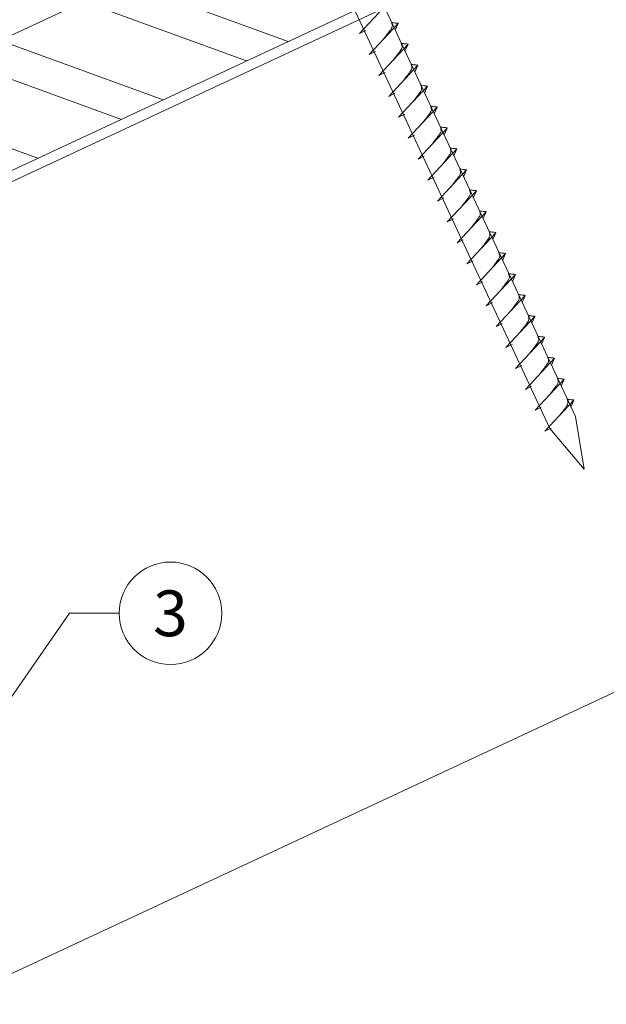
# Model space of a CAD drawing. Units: millimetres. Extents: x -19674 to 47920, y 0 to 4832.
# Drawn here: x 31210 to 31325, y 372 to 564 of the extents above; entities that cross this region are included whole.
import ezdxf
from ezdxf.enums import TextEntityAlignment as Align

# ---------------------------------------------------------------- set-up
doc = ezdxf.new("R2010")
doc.units = ezdxf.units.MM
doc.linetypes.add('STRICHPUNKT', pattern=[25.4, 12.7, -6.35, 0, -6.35])
for name, color, linetype, lineweight, true_color in [('02_Nägel', 11, 'Continuous', 15, 0xff7f7f), ('06_Holz', 252, 'Continuous', 15, 0x8296a0), ('06_Holzschfraffur', 254, 'Continuous', 13, 0xdce6eb), ('08_Bemassung', 251, 'Continuous', 5, 0x505f69), ('09_Luft', 252, 'Continuous', 5, 0x8296a0)]:
    doc.layers.add(name, color=color, linetype=linetype, lineweight=lineweight, true_color=true_color)
doc.styles.add('PREFA_Standard', font='arial.ttf', dxfattribs={"height": 20})

# ---------------------------------------------------------------- blocks, each defined once
blk = doc.blocks.new('A$C2C4172CF')
at = {"layer": '02_Nägel'}
for p, q in [((217.62, -25.93, 13.56), (223.28, -19.87, 13.56)), ((219.52, -30.02, 13.56), (225.19, -23.95, 13.56)), ((225.19, -23.95, 13.56), (224.6, -25.29, 13.56)), ((217.62, -25.93, 13.56), (218.83, -25.34, 13.56)), ((221.42, -34.1, 13.56), (227.09, -28.03, 13.56)), ((227.09, -28.03, 13.56), (226.5, -29.37, 13.56)), ((219.52, -30.02, 13.56), (220.73, -29.42, 13.56)), ((223.33, -38.18, 13.56), (228.99, -32.12, 13.56)), ((228.99, -32.12, 13.56), (228.4, -33.45, 13.56)), ((221.42, -34.1, 13.56), (222.64, -33.5, 13.56)), ((225.23, -42.27, 13.56), (230.9, -36.2, 13.56)), ((230.9, -36.2, 13.56), (230.31, -37.54, 13.56)), ((223.33, -38.18, 13.56), (224.54, -37.59, 13.56)), ((227.14, -46.35, 13.56), (232.8, -40.28, 13.56)), ((232.8, -40.28, 13.56), (232.21, -41.62, 13.56)), ((225.23, -42.27, 13.56), (226.44, -41.67, 13.56)), ((227.14, -46.35, 13.56), (228.35, -45.75, 13.56)), ((229.04, -50.43, 13.56), (234.71, -44.37, 13.56)), ((234.71, -44.37, 13.56), (234.12, -45.7, 13.56)), ((229.04, -50.43, 13.56), (230.25, -49.84, 13.56)), ((230.94, -54.52, 13.56), (236.61, -48.45, 13.56)), ((236.61, -48.45, 13.56), (236.02, -49.79, 13.56)), ((232.85, -58.6, 13.56), (238.52, -52.53, 13.56)), ((238.52, -52.53, 13.56), (237.93, -53.87, 13.56)), ((230.94, -54.52, 13.56), (232.16, -53.92, 13.56)), ((234.75, -62.68, 13.56), (240.42, -56.62, 13.56)), ((240.42, -56.62, 13.56), (239.83, -57.95, 13.56)), ((232.85, -58.6, 13.56), (234.06, -58, 13.56)), ((236.66, -66.77, 13.56), (242.32, -60.7, 13.56)), ((242.32, -60.7, 13.56), (241.73, -62.04, 13.56)), ((234.75, -62.68, 13.56), (235.97, -62.09, 13.56)), ((238.56, -70.85, 13.56), (244.23, -64.78, 13.56)), ((244.23, -64.78, 13.56), (243.64, -66.12, 13.56)), ((236.66, -66.77, 13.56), (237.87, -66.17, 13.56)), ((240.47, -74.93, 13.56), (246.13, -68.87, 13.56)), ((246.13, -68.87, 13.56), (245.54, -70.2, 13.56)), ((238.56, -70.85, 13.56), (239.77, -70.25, 13.56)), ((242.37, -79.02, 13.56), (248.04, -72.95, 13.56)), ((248.04, -72.95, 13.56), (247.45, -74.29, 13.56)), ((240.47, -74.93, 13.56), (241.68, -74.34, 13.56)), ((242.37, -79.02, 13.56), (243.58, -78.42, 13.56)), ((244.27, -83.1, 13.56), (249.94, -77.03, 13.56)), ((249.94, -77.03, 13.56), (249.35, -78.37, 13.56)), ((244.27, -83.1, 13.56), (245.49, -82.5, 13.56)), ((246.18, -87.18, 13.56), (251.84, -81.12, 13.56)), ((251.84, -81.12, 13.56), (251.25, -82.45, 13.56)), ((248.08, -91.27, 13.56), (253.75, -85.2, 13.56)), ((253.75, -85.2, 13.56), (253.16, -86.54, 13.56)), ((246.18, -87.18, 13.56), (247.39, -86.59, 13.56)), ((249.99, -95.35, 13.56), (255.65, -89.28, 13.56)), ((255.65, -89.28, 13.56), (255.06, -90.62, 13.56)), ((248.08, -91.27, 13.56), (249.29, -90.67, 13.56)), ((251.89, -99.43, 13.56), (257.56, -93.37, 13.56)), ((257.56, -93.37, 13.56), (256.97, -94.7, 13.56)), ((249.99, -95.35, 13.56), (251.2, -94.75, 13.56)), ((253.79, -103.52, 13.56), (259.46, -97.45, 13.56)), ((259.46, -97.45, 13.56), (258.87, -98.79, 13.56)), ((251.89, -99.43, 13.56), (253.1, -98.84, 13.56)), ((253.79, -103.52, 13.56), (255.01, -102.92, 13.56))]:
    blk.add_line(p, q, dxfattribs=at)
at = {"layer": '02_Nägel', "elevation": 13.56}
blk.add_lwpolyline([(165.67, 82.75), (168.97, 80.99), (254.76, -103), (261.48, -110.9), (259.75, -100.67), (173.96, 83.31), (174.73, 86.98)], dxfattribs=at)
at = {"layer": '02_Nägel'}
for points, knots in [([(222.33, -27.01, 13.56), (222.49, -26.79, 13.56), (222.88, -26.28, 13.56), (223.38, -25.62, 13.56), (223.8, -25.03, 13.56), (224.07, -24.62, 13.56), (224, -24.16, 13.56), (223.92, -23.89, 13.56), (223.87, -23.73, 13.56)], [0, 0, 0, 0, 0.807132, 1.941076, 2.468548, 2.994605, 3.325425, 3.836004, 3.836004, 3.836004, 3.836004]), ([(225.19, -23.95, 13.56), (225.16, -23.94, 13.56), (225, -23.85, 13.56), (224.66, -23.9, 13.56), (224.25, -23.82, 13.56), (223.99, -23.76, 13.56), (223.87, -23.73, 13.56)], [0, 0, 0, 0, 0.082203, 0.539374, 0.976579, 1.340507, 1.340507, 1.340507, 1.340507]), ([(224.23, -31.09, 13.56), (224.4, -30.88, 13.56), (224.79, -30.36, 13.56), (225.29, -29.7, 13.56), (225.7, -29.12, 13.56), (225.97, -28.71, 13.56), (225.9, -28.24, 13.56), (225.82, -27.97, 13.56), (225.77, -27.81, 13.56)], [0, 0, 0, 0, 0.807132, 1.941076, 2.468548, 2.994605, 3.325425, 3.836004, 3.836004, 3.836004, 3.836004]), ([(227.09, -28.03, 13.56), (227.07, -28.02, 13.56), (226.91, -27.94, 13.56), (226.56, -27.98, 13.56), (226.15, -27.9, 13.56), (225.89, -27.84, 13.56), (225.77, -27.81, 13.56)], [0, 0, 0, 0, 0.082203, 0.539374, 0.976579, 1.340507, 1.340507, 1.340507, 1.340507]), ([(226.14, -35.18, 13.56), (226.3, -34.96, 13.56), (226.69, -34.45, 13.56), (227.19, -33.79, 13.56), (227.6, -33.2, 13.56), (227.88, -32.79, 13.56), (227.81, -32.32, 13.56), (227.73, -32.06, 13.56), (227.68, -31.9, 13.56)], [0, 0, 0, 0, 0.807132, 1.941076, 2.468548, 2.994605, 3.325425, 3.836004, 3.836004, 3.836004, 3.836004]), ([(228.99, -32.12, 13.56), (228.97, -32.1, 13.56), (228.81, -32.02, 13.56), (228.47, -32.06, 13.56), (228.06, -31.98, 13.56), (227.8, -31.92, 13.56), (227.68, -31.9, 13.56)], [0, 0, 0, 0, 0.082203, 0.539374, 0.976579, 1.340507, 1.340507, 1.340507, 1.340507]), ([(228.04, -39.26, 13.56), (228.2, -39.04, 13.56), (228.59, -38.53, 13.56), (229.1, -37.87, 13.56), (229.51, -37.28, 13.56), (229.78, -36.87, 13.56), (229.71, -36.41, 13.56), (229.63, -36.14, 13.56), (229.58, -35.98, 13.56)], [0, 0, 0, 0, 0.807132, 1.941076, 2.468548, 2.994605, 3.325425, 3.836004, 3.836004, 3.836004, 3.836004]), ([(230.9, -36.2, 13.56), (230.87, -36.19, 13.56), (230.71, -36.1, 13.56), (230.37, -36.15, 13.56), (229.96, -36.07, 13.56), (229.7, -36.01, 13.56), (229.58, -35.98, 13.56)], [0, 0, 0, 0, 0.082203, 0.539374, 0.976579, 1.340507, 1.340507, 1.340507, 1.340507]), ([(229.95, -43.34, 13.56), (230.11, -43.13, 13.56), (230.5, -42.61, 13.56), (231, -41.95, 13.56), (231.41, -41.37, 13.56), (231.69, -40.96, 13.56), (231.62, -40.49, 13.56), (231.54, -40.22, 13.56), (231.49, -40.06, 13.56)], [0, 0, 0, 0, 0.807132, 1.941076, 2.468548, 2.994605, 3.325425, 3.836004, 3.836004, 3.836004, 3.836004]), ([(232.8, -40.28, 13.56), (232.78, -40.27, 13.56), (232.62, -40.19, 13.56), (232.27, -40.23, 13.56), (231.86, -40.15, 13.56), (231.6, -40.09, 13.56), (231.49, -40.06, 13.56)], [0, 0, 0, 0, 0.082203, 0.539374, 0.976579, 1.340507, 1.340507, 1.340507, 1.340507]), ([(231.85, -47.43, 13.56), (232.01, -47.21, 13.56), (232.4, -46.7, 13.56), (232.91, -46.04, 13.56), (233.32, -45.45, 13.56), (233.59, -45.04, 13.56), (233.52, -44.57, 13.56), (233.44, -44.31, 13.56), (233.39, -44.15, 13.56)], [0, 0, 0, 0, 0.807132, 1.941076, 2.468548, 2.994605, 3.325425, 3.836004, 3.836004, 3.836004, 3.836004]), ([(234.71, -44.37, 13.56), (234.68, -44.35, 13.56), (234.52, -44.27, 13.56), (234.18, -44.31, 13.56), (233.77, -44.23, 13.56), (233.51, -44.17, 13.56), (233.39, -44.15, 13.56)], [0, 0, 0, 0, 0.082203, 0.539374, 0.976579, 1.340507, 1.340507, 1.340507, 1.340507]), ([(233.75, -51.51, 13.56), (233.92, -51.29, 13.56), (234.31, -50.78, 13.56), (234.81, -50.12, 13.56), (235.22, -49.53, 13.56), (235.49, -49.12, 13.56), (235.42, -48.66, 13.56), (235.34, -48.39, 13.56), (235.29, -48.23, 13.56)], [0, 0, 0, 0, 0.807132, 1.941076, 2.468548, 2.994605, 3.325425, 3.836004, 3.836004, 3.836004, 3.836004]), ([(236.61, -48.45, 13.56), (236.59, -48.44, 13.56), (236.43, -48.35, 13.56), (236.08, -48.4, 13.56), (235.67, -48.32, 13.56), (235.41, -48.26, 13.56), (235.29, -48.23, 13.56)], [0, 0, 0, 0, 0.082203, 0.539374, 0.976579, 1.340507, 1.340507, 1.340507, 1.340507]), ([(235.66, -55.59, 13.56), (235.82, -55.38, 13.56), (236.21, -54.86, 13.56), (236.71, -54.2, 13.56), (237.12, -53.62, 13.56), (237.4, -53.21, 13.56), (237.33, -52.74, 13.56), (237.25, -52.47, 13.56), (237.2, -52.31, 13.56)], [0, 0, 0, 0, 0.807132, 1.941076, 2.468548, 2.994605, 3.325425, 3.836004, 3.836004, 3.836004, 3.836004]), ([(238.52, -52.53, 13.56), (238.49, -52.52, 13.56), (238.33, -52.44, 13.56), (237.99, -52.48, 13.56), (237.58, -52.4, 13.56), (237.32, -52.34, 13.56), (237.2, -52.31, 13.56)], [0, 0, 0, 0, 0.082203, 0.539374, 0.976579, 1.340507, 1.340507, 1.340507, 1.340507]), ([(237.56, -59.68, 13.56), (237.72, -59.46, 13.56), (238.12, -58.95, 13.56), (238.62, -58.29, 13.56), (239.03, -57.7, 13.56), (239.3, -57.29, 13.56), (239.23, -56.82, 13.56), (239.15, -56.56, 13.56), (239.1, -56.4, 13.56)], [0, 0, 0, 0, 0.807132, 1.941076, 2.468548, 2.994605, 3.325425, 3.836004, 3.836004, 3.836004, 3.836004]), ([(240.42, -56.62, 13.56), (240.39, -56.6, 13.56), (240.23, -56.52, 13.56), (239.89, -56.56, 13.56), (239.48, -56.48, 13.56), (239.22, -56.42, 13.56), (239.1, -56.4, 13.56)], [0, 0, 0, 0, 0.082203, 0.539374, 0.976579, 1.340507, 1.340507, 1.340507, 1.340507]), ([(239.47, -63.76, 13.56), (239.63, -63.54, 13.56), (240.02, -63.03, 13.56), (240.52, -62.37, 13.56), (240.93, -61.78, 13.56), (241.21, -61.37, 13.56), (241.14, -60.91, 13.56), (241.06, -60.64, 13.56), (241.01, -60.48, 13.56)], [0, 0, 0, 0, 0.807132, 1.941076, 2.468548, 2.994605, 3.325425, 3.836004, 3.836004, 3.836004, 3.836004]), ([(242.32, -60.7, 13.56), (242.3, -60.69, 13.56), (242.14, -60.6, 13.56), (241.8, -60.65, 13.56), (241.39, -60.57, 13.56), (241.12, -60.51, 13.56), (241.01, -60.48, 13.56)], [0, 0, 0, 0, 0.082203, 0.539374, 0.976579, 1.340507, 1.340507, 1.340507, 1.340507]), ([(241.37, -67.84, 13.56), (241.53, -67.63, 13.56), (241.92, -67.11, 13.56), (242.43, -66.45, 13.56), (242.84, -65.87, 13.56), (243.11, -65.46, 13.56), (243.04, -64.99, 13.56), (242.96, -64.72, 13.56), (242.91, -64.56, 13.56)], [0, 0, 0, 0, 0.807132, 1.941076, 2.468548, 2.994605, 3.325425, 3.836004, 3.836004, 3.836004, 3.836004]), ([(244.23, -64.78, 13.56), (244.2, -64.77, 13.56), (244.04, -64.69, 13.56), (243.7, -64.73, 13.56), (243.29, -64.65, 13.56), (243.03, -64.59, 13.56), (242.91, -64.56, 13.56)], [0, 0, 0, 0, 0.082203, 0.539374, 0.976579, 1.340507, 1.340507, 1.340507, 1.340507]), ([(243.27, -71.93, 13.56), (243.44, -71.71, 13.56), (243.83, -71.2, 13.56), (244.33, -70.54, 13.56), (244.74, -69.95, 13.56), (245.02, -69.54, 13.56), (244.94, -69.07, 13.56), (244.86, -68.81, 13.56), (244.81, -68.65, 13.56)], [0, 0, 0, 0, 0.807132, 1.941076, 2.468548, 2.994605, 3.325425, 3.836004, 3.836004, 3.836004, 3.836004]), ([(246.13, -68.87, 13.56), (246.11, -68.85, 13.56), (245.95, -68.77, 13.56), (245.6, -68.81, 13.56), (245.19, -68.73, 13.56), (244.93, -68.67, 13.56), (244.81, -68.65, 13.56)], [0, 0, 0, 0, 0.082203, 0.539374, 0.976579, 1.340507, 1.340507, 1.340507, 1.340507]), ([(245.18, -76.01, 13.56), (245.34, -75.79, 13.56), (245.73, -75.28, 13.56), (246.23, -74.62, 13.56), (246.64, -74.03, 13.56), (246.92, -73.62, 13.56), (246.85, -73.16, 13.56), (246.77, -72.89, 13.56), (246.72, -72.73, 13.56)], [0, 0, 0, 0, 0.807132, 1.941076, 2.468548, 2.994605, 3.325425, 3.836004, 3.836004, 3.836004, 3.836004]), ([(248.04, -72.95, 13.56), (248.01, -72.94, 13.56), (247.85, -72.85, 13.56), (247.51, -72.9, 13.56), (247.1, -72.82, 13.56), (246.84, -72.76, 13.56), (246.72, -72.73, 13.56)], [0, 0, 0, 0, 0.082203, 0.539374, 0.976579, 1.340507, 1.340507, 1.340507, 1.340507]), ([(247.08, -80.09, 13.56), (247.25, -79.88, 13.56), (247.64, -79.36, 13.56), (248.14, -78.7, 13.56), (248.55, -78.12, 13.56), (248.82, -77.71, 13.56), (248.75, -77.24, 13.56), (248.67, -76.97, 13.56), (248.62, -76.81, 13.56)], [0, 0, 0, 0, 0.807132, 1.941076, 2.468548, 2.994605, 3.325425, 3.836004, 3.836004, 3.836004, 3.836004]), ([(249.94, -77.03, 13.56), (249.92, -77.02, 13.56), (249.76, -76.94, 13.56), (249.41, -76.98, 13.56), (249, -76.9, 13.56), (248.74, -76.84, 13.56), (248.62, -76.81, 13.56)], [0, 0, 0, 0, 0.082203, 0.539374, 0.976579, 1.340507, 1.340507, 1.340507, 1.340507]), ([(248.99, -84.18, 13.56), (249.15, -83.96, 13.56), (249.54, -83.45, 13.56), (250.04, -82.79, 13.56), (250.45, -82.2, 13.56), (250.73, -81.79, 13.56), (250.66, -81.32, 13.56), (250.58, -81.06, 13.56), (250.53, -80.9, 13.56)], [0, 0, 0, 0, 0.807132, 1.941076, 2.468548, 2.994605, 3.325425, 3.836004, 3.836004, 3.836004, 3.836004]), ([(251.84, -81.12, 13.56), (251.82, -81.1, 13.56), (251.66, -81.02, 13.56), (251.32, -81.06, 13.56), (250.91, -80.98, 13.56), (250.65, -80.92, 13.56), (250.53, -80.9, 13.56)], [0, 0, 0, 0, 0.082203, 0.539374, 0.976579, 1.340507, 1.340507, 1.340507, 1.340507]), ([(250.89, -88.26, 13.56), (251.05, -88.04, 13.56), (251.44, -87.53, 13.56), (251.95, -86.87, 13.56), (252.36, -86.28, 13.56), (252.63, -85.87, 13.56), (252.56, -85.41, 13.56), (252.48, -85.14, 13.56), (252.43, -84.98, 13.56)], [0, 0, 0, 0, 0.807132, 1.941076, 2.468548, 2.994605, 3.325425, 3.836004, 3.836004, 3.836004, 3.836004]), ([(253.75, -85.2, 13.56), (253.72, -85.19, 13.56), (253.56, -85.1, 13.56), (253.22, -85.15, 13.56), (252.81, -85.07, 13.56), (252.55, -85.01, 13.56), (252.43, -84.98, 13.56)], [0, 0, 0, 0, 0.082203, 0.539374, 0.976579, 1.340507, 1.340507, 1.340507, 1.340507]), ([(252.8, -92.34, 13.56), (252.96, -92.13, 13.56), (253.35, -91.61, 13.56), (253.85, -90.95, 13.56), (254.26, -90.37, 13.56), (254.54, -89.96, 13.56), (254.47, -89.49, 13.56), (254.38, -89.22, 13.56), (254.34, -89.06, 13.56)], [0, 0, 0, 0, 0.807132, 1.941076, 2.468548, 2.994605, 3.325425, 3.836004, 3.836004, 3.836004, 3.836004]), ([(255.65, -89.28, 13.56), (255.63, -89.27, 13.56), (255.47, -89.19, 13.56), (255.12, -89.23, 13.56), (254.71, -89.15, 13.56), (254.45, -89.09, 13.56), (254.34, -89.06, 13.56)], [0, 0, 0, 0, 0.082203, 0.539374, 0.976579, 1.340507, 1.340507, 1.340507, 1.340507]), ([(254.7, -96.43, 13.56), (254.86, -96.21, 13.56), (255.25, -95.7, 13.56), (255.75, -95.04, 13.56), (256.17, -94.45, 13.56), (256.44, -94.04, 13.56), (256.37, -93.57, 13.56), (256.29, -93.31, 13.56), (256.24, -93.15, 13.56)], [0, 0, 0, 0, 0.807132, 1.941076, 2.468548, 2.994605, 3.325425, 3.836004, 3.836004, 3.836004, 3.836004]), ([(257.56, -93.37, 13.56), (257.53, -93.35, 13.56), (257.37, -93.27, 13.56), (257.03, -93.31, 13.56), (256.62, -93.23, 13.56), (256.36, -93.17, 13.56), (256.24, -93.15, 13.56)], [0, 0, 0, 0, 0.082203, 0.539374, 0.976579, 1.340507, 1.340507, 1.340507, 1.340507]), ([(256.6, -100.51, 13.56), (256.77, -100.29, 13.56), (257.16, -99.78, 13.56), (257.66, -99.12, 13.56), (258.07, -98.53, 13.56), (258.34, -98.12, 13.56), (258.27, -97.66, 13.56), (258.19, -97.39, 13.56), (258.14, -97.23, 13.56)], [0, 0, 0, 0, 0.807132, 1.941076, 2.468548, 2.994605, 3.325425, 3.836004, 3.836004, 3.836004, 3.836004]), ([(259.46, -97.45, 13.56), (259.44, -97.44, 13.56), (259.28, -97.35, 13.56), (258.93, -97.4, 13.56), (258.52, -97.32, 13.56), (258.26, -97.26, 13.56), (258.14, -97.23, 13.56)], [0, 0, 0, 0, 0.082203, 0.539374, 0.976579, 1.340507, 1.340507, 1.340507, 1.340507])]:
    blk.add_open_spline(points, degree=3, knots=knots, dxfattribs=at)
at = {"layer": '08_Bemassung'}
for p, q in [((161.04, -139.03, 0), (147.83, -158.03, 24.38)), ((170.74, -139.03, 0), (161.04, -139.03, 0))]:
    blk.add_line(p, q, dxfattribs=at)
blk.add_circle((180.74, -139.03, 0), 10, dxfattribs=at)
at = {"layer": '08_Bemassung', "style": 'PREFA_Standard'}
blk.add_text('3', height=8.93, dxfattribs=at).set_placement((180.74, -139.03, 0), align=Align.MIDDLE_CENTER)

msp = doc.modelspace()

# ---------------------------------------------------------------- hatches: boundary and pattern name
at = {"layer": '06_Holzschfraffur'}
h = msp.add_hatch(dxfattribs=at)
h.set_pattern_fill('ANSI32', color=256, scale=2, angle=295, style=0)
h.set_pattern_definition([(340, (23762.122, -2609.184), (6.515484, 17.901144), []), (340, (23765.917, -2617.323), (6.515484, 17.901144), [])])
h.paths.add_polyline_path([(31116.886, 518.492), (31127.028, 496.741), (31276.569, 566.473), (31266.426, 588.224)])

# ---------------------------------------------------------------- linework, layer by layer
at = {"layer": '06_Holz'}
msp.add_line((31440.852, 486.448), (31069.409, 313.241), dxfattribs=at)
msp.add_lwpolyline([(30864.764, 372.287), (31440.852, 640.921)], dxfattribs=at)
msp.add_lwpolyline([(31127.028, 496.741), (31276.569, 566.473), (31266.426, 588.224), (31116.886, 518.492)], close=True, dxfattribs=at)
at = {"layer": '09_Luft', "linetype": 'STRICHPUNKT'}
msp.add_open_spline([(30864.764, 424.04), (30867.78, 425.416), (30870.796, 426.792), (30873.812, 428.169), (30873.815, 428.17), (30873.819, 428.172), (30873.823, 428.173), (30874.082, 428.292), (30903.278, 441.803), (30945.185, 504.437), (31057.426, 490.639), (31118.513, 586.158), (31230.804, 572.649), (31293.473, 666.783), (31389.033, 656.515), (31427.097, 692.926), (31440.852, 705.244)], degree=3, knots=[902.6972315, 902.6972315, 902.6972315, 902.6972315, 912.8352104, 912.8352104, 912.8352104, 912.8471286, 912.8471286, 912.8471286, 913.7180486, 1011.2327965, 1110.1037053, 1207.3538106, 1305.4718943, 1404.2622454, 1502.8888872, 1557.0171497, 1557.0171497, 1557.0171497, 1557.0171497], dxfattribs=at)

# ---------------------------------------------------------------- block references
msp.add_blockref('A$C2C4172CF', (31059.174, 587.58, 0))

doc.saveas('drawing.dxf')
